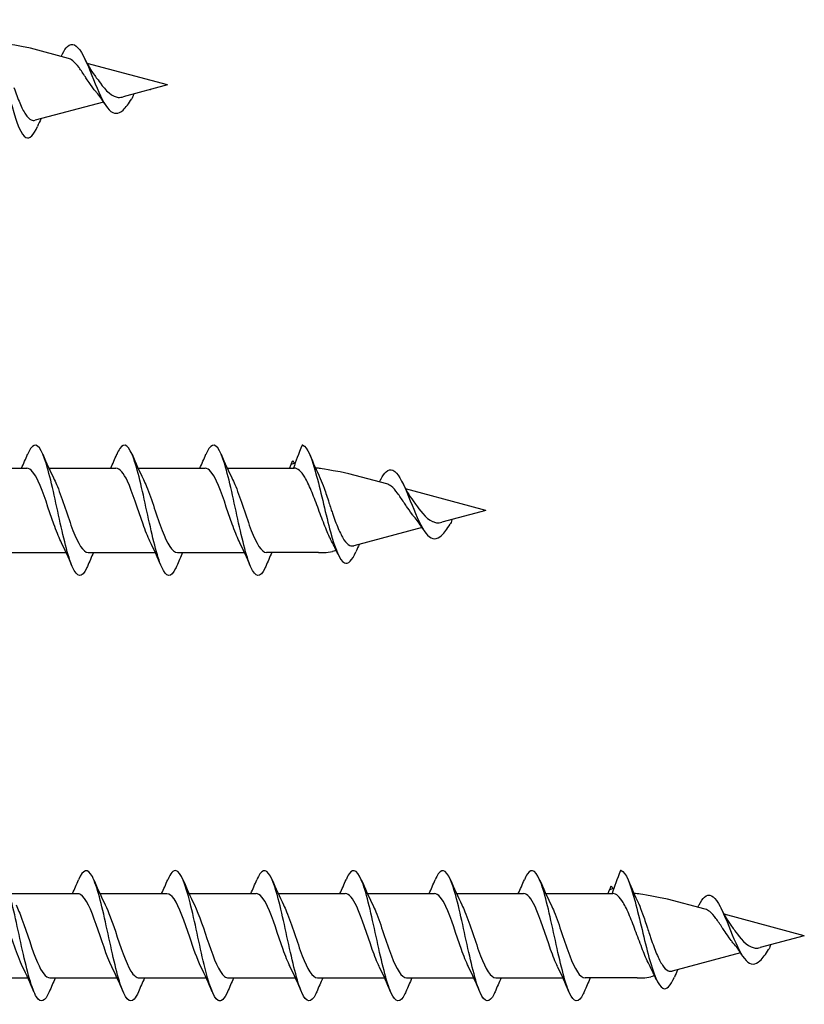
# Model space of a CAD drawing. Units: millimetres. Extents: x 1013 to 1689, y 100 to 2258.
# Drawn here: x 1219 to 1269, y 991 to 1052 of the extents above; entities that cross this region are included whole.
import ezdxf

# ---------------------------------------------------------------- set-up
doc = ezdxf.new("R2010")
doc.units = ezdxf.units.MM
doc.layers.add('SuP-Sichtbare-Kanten', color=7, linetype='Continuous', lineweight=25)
doc.layers.add('SuP-Sichtbare-tangentiale-Kanten', color=7, linetype='Continuous', lineweight=25)

msp = doc.modelspace()

# ---------------------------------------------------------------- linework, layer by layer
for p, q in [((1232.267, 1024.209), (1236.48, 1024.209)), ((1238.008, 1018.919), (1234.735, 1018.91)), ((1252.267, 997.477), (1256.48, 997.477)), ((1258.008, 992.186), (1254.735, 992.177))]:
    msp.add_line(p, q)
at = {"layer": 'SuP-Sichtbare-Kanten'}
for p, q in [((1222.287, 1049.958), (1219.911, 1050.595)), ((1227.496, 1048.563), (1223.472, 1049.641)), ((1228.508, 1048.291), (1225.74, 1047.551)), ((1228.508, 1048.291), (1227.496, 1048.563)), ((1224.502, 1047.218), (1220.208, 1046.068)), ((1215.467, 1024.209), (1219.68, 1024.209)), ((1221.067, 1024.209), (1225.28, 1024.209)), ((1226.667, 1024.21), (1230.88, 1024.21)), ((1242.287, 1023.226), (1239.911, 1023.863)), ((1247.496, 1021.83), (1243.472, 1022.909)), ((1248.508, 1021.559), (1245.74, 1020.819)), ((1248.508, 1021.559), (1247.496, 1021.83)), ((1244.502, 1020.486), (1240.208, 1019.335)), ((1217.935, 1018.909), (1222.148, 1018.909)), ((1223.535, 1018.909), (1227.748, 1018.909)), ((1229.135, 1018.91), (1233.348, 1018.91)), ((1238.269, 1018.909), (1238.354, 1018.909)), ((1239.109, 1019.041), (1238.872, 1018.977)), ((1218.667, 997.472), (1222.88, 997.472)), ((1224.267, 997.472), (1228.48, 997.472)), ((1229.867, 997.477), (1234.08, 997.477)), ((1235.467, 997.477), (1239.68, 997.477)), ((1241.067, 997.477), (1245.28, 997.477)), ((1246.667, 997.477), (1250.88, 997.477)), ((1262.287, 996.494), (1259.911, 997.13)), ((1267.496, 995.098), (1263.472, 996.177)), ((1268.508, 994.827), (1267.496, 995.098)), ((1268.508, 994.827), (1265.74, 994.087)), ((1264.502, 993.754), (1260.208, 992.603)), ((1215.535, 992.172), (1219.748, 992.172)), ((1221.135, 992.172), (1225.348, 992.172)), ((1226.735, 992.172), (1230.948, 992.172)), ((1232.335, 992.177), (1236.548, 992.177)), ((1237.935, 992.177), (1242.148, 992.177)), ((1243.535, 992.177), (1247.748, 992.177)), ((1249.135, 992.177), (1253.348, 992.177)), ((1258.269, 992.177), (1258.354, 992.177)), ((1259.109, 992.309), (1258.872, 992.245))]:
    msp.add_line(p, q, dxfattribs=at)
for centre in [(1238.354, 1020.909), (1258.354, 994.177)]:
    msp.add_arc(centre, 2, 270, 285, dxfattribs=at)
for centre in [(1227.549, 1048.266), (1247.549, 1021.534), (1267.549, 994.802)]:
    msp.add_ellipse(centre, major_axis=(-0.101, -0.255), ratio=0.219801, start_param=0.0577, end_param=0.161666, dxfattribs=at)
for points, knots in [([(1217.008, 1052.391), (1217.298, 1052.311), (1217.589, 1051.535), (1217.879, 1050.447), (1218.17, 1049.358), (1218.46, 1047.994), (1218.751, 1046.932), (1219.042, 1045.87), (1219.332, 1045.137), (1219.623, 1044.989), (1219.865, 1044.866), (1220.106, 1045.145), (1220.348, 1045.686)], [0, 0, 0, 0, 0.978083, 0.978083, 0.978083, 1.956165, 1.956165, 1.956165, 2.934248, 2.934248, 2.934248, 3.748089, 3.748089, 3.748089, 3.748089]), ([(1221.915, 1050.239), (1222.022, 1050.451), (1222.13, 1050.615), (1222.238, 1050.716), (1222.529, 1050.991), (1222.819, 1050.814), (1223.11, 1050.327), (1223.4, 1049.84), (1223.691, 1049.063), (1223.981, 1048.355), (1224.272, 1047.647), (1224.563, 1047.028), (1224.853, 1046.728), (1225.144, 1046.428), (1225.434, 1046.448), (1225.725, 1046.715), (1225.905, 1046.88), (1226.085, 1047.134), (1226.266, 1047.416)], [5.505742, 5.505742, 5.505742, 5.505742, 5.868495, 5.868495, 5.868495, 6.846578, 6.846578, 6.846578, 7.82466, 7.82466, 7.82466, 8.802743, 8.802743, 8.802743, 9.780826, 9.780826, 9.780826, 10.387466, 10.387466, 10.387466, 10.387466]), ([(1223.912, 1047.991), (1223.541, 1048.512), (1223.45, 1048.653), (1223.222, 1049.003), (1223.09, 1049.203), (1222.825, 1049.557), (1222.695, 1049.703), (1222.471, 1049.883), (1222.379, 1049.934), (1222.287, 1049.958)], [0.3856193, 0.3856193, 0.3856193, 0.3856193, 0.4357999, 0.4357999, 0.5119799, 0.5119799, 0.5908572, 0.5908572, 0.6491301, 0.6491301, 0.6491301, 0.6491301]), ([(1223.942, 1048.886), (1224.01, 1048.795), (1224.079, 1048.7), (1224.284, 1048.426), (1224.741, 1047.742), (1225.174, 1047.586), (1225.174, 1047.586), (1225.174, 1047.586)], [1.2220073, 1.2220073, 1.2220073, 1.2220073, 1.258098, 1.258098, 1.3264101, 1.3264101, 1.327815, 1.327815, 1.327815, 1.327815]), ([(1218.872, 1048.12), (1218.991, 1047.777), (1219.111, 1047.448), (1219.354, 1046.874), (1219.474, 1046.631), (1219.718, 1046.266), (1219.838, 1046.144), (1220.044, 1046.053), (1220.125, 1046.045), (1220.208, 1046.068)], [0, 0, 0, 0, 0.1103927, 0.1103927, 0.2174981, 0.2174981, 0.3213351, 0.3213351, 0.3890689, 0.3890689, 0.3890689, 0.3890689]), ([(1225.174, 1047.586), (1225.25, 1047.555), (1225.324, 1047.525), (1225.527, 1047.494), (1225.632, 1047.527), (1225.74, 1047.551)], [1.41965889, 1.41965889, 1.41965889, 1.41965889, 1.45682878, 1.45682878, 1.50134351, 1.50134351, 1.50134351, 1.50134351]), ([(1223.487, 1018.04), (1223.467, 1017.992), (1223.447, 1017.948), (1223.427, 1017.906), (1223.135, 1017.296), (1222.843, 1017.327), (1222.55, 1017.987), (1222.258, 1018.647), (1221.966, 1019.916), (1221.673, 1021.257), (1221.381, 1022.598), (1221.089, 1023.972), (1220.796, 1024.797), (1220.504, 1025.622), (1220.212, 1025.874), (1219.919, 1025.447), (1219.855, 1025.353), (1219.792, 1025.228), (1219.728, 1025.076)], [27.735937, 27.735937, 27.735937, 27.735937, 27.803303, 27.803303, 27.803303, 28.787326, 28.787326, 28.787326, 29.771348, 29.771348, 29.771348, 30.755371, 30.755371, 30.755371, 31.739394, 31.739394, 31.739394, 31.954324, 31.954324, 31.954324, 31.954324]), ([(1229.087, 1018.04), (1229.067, 1017.992), (1229.047, 1017.948), (1229.027, 1017.906), (1228.735, 1017.296), (1228.443, 1017.327), (1228.15, 1017.987), (1227.858, 1018.647), (1227.566, 1019.916), (1227.273, 1021.257), (1226.981, 1022.598), (1226.689, 1023.972), (1226.396, 1024.797), (1226.104, 1025.622), (1225.812, 1025.874), (1225.519, 1025.447), (1225.455, 1025.353), (1225.392, 1025.228), (1225.328, 1025.076)], [27.735937, 27.735937, 27.735937, 27.735937, 27.803303, 27.803303, 27.803303, 28.787326, 28.787326, 28.787326, 29.771348, 29.771348, 29.771348, 30.755371, 30.755371, 30.755371, 31.739394, 31.739394, 31.739394, 31.954324, 31.954324, 31.954324, 31.954324]), ([(1234.687, 1018.04), (1234.667, 1017.992), (1234.647, 1017.948), (1234.627, 1017.906), (1234.335, 1017.296), (1234.043, 1017.327), (1233.75, 1017.987), (1233.458, 1018.647), (1233.166, 1019.916), (1232.873, 1021.257), (1232.581, 1022.598), (1232.289, 1023.972), (1231.996, 1024.797), (1231.704, 1025.622), (1231.412, 1025.874), (1231.119, 1025.447), (1231.055, 1025.354), (1230.992, 1025.228), (1230.928, 1025.076)], [27.735937, 27.735937, 27.735937, 27.735937, 27.803303, 27.803303, 27.803303, 28.787326, 28.787326, 28.787326, 29.771348, 29.771348, 29.771348, 30.755371, 30.755371, 30.755371, 31.739394, 31.739394, 31.739394, 31.954324, 31.954324, 31.954324, 31.954324]), ([(1237.008, 1025.659), (1237.298, 1025.579), (1237.589, 1024.803), (1237.879, 1023.715), (1238.17, 1022.626), (1238.46, 1021.262), (1238.751, 1020.2), (1239.042, 1019.138), (1239.332, 1018.404), (1239.623, 1018.257), (1239.865, 1018.134), (1240.106, 1018.413), (1240.348, 1018.954)], [0, 0, 0, 0, 0.978083, 0.978083, 0.978083, 1.956165, 1.956165, 1.956165, 2.934248, 2.934248, 2.934248, 3.748089, 3.748089, 3.748089, 3.748089]), ([(1221.815, 1019.62), (1221.669, 1019.914), (1221.523, 1020.283), (1221.376, 1020.694), (1221.05, 1021.61), (1220.724, 1022.695), (1220.398, 1023.394), (1220.159, 1023.908), (1219.919, 1024.197), (1219.68, 1024.204)], [29.02028, 29.02028, 29.02028, 29.02028, 29.512431, 29.512431, 29.512431, 30.609893, 30.609893, 30.609893, 31.415927, 31.415927, 31.415927, 31.415927]), ([(1227.415, 1019.621), (1227.269, 1019.914), (1227.123, 1020.283), (1226.976, 1020.694), (1226.65, 1021.61), (1226.324, 1022.695), (1225.998, 1023.394), (1225.759, 1023.908), (1225.519, 1024.197), (1225.28, 1024.204)], [29.02028, 29.02028, 29.02028, 29.02028, 29.512431, 29.512431, 29.512431, 30.609893, 30.609893, 30.609893, 31.415927, 31.415927, 31.415927, 31.415927]), ([(1233.015, 1019.621), (1232.869, 1019.914), (1232.723, 1020.283), (1232.576, 1020.694), (1232.25, 1021.61), (1231.924, 1022.695), (1231.598, 1023.394), (1231.359, 1023.908), (1231.119, 1024.197), (1230.88, 1024.204)], [29.02028, 29.02028, 29.02028, 29.02028, 29.512431, 29.512431, 29.512431, 30.609893, 30.609893, 30.609893, 31.415927, 31.415927, 31.415927, 31.415927]), ([(1238.354, 1020.677), (1238.218, 1021.024), (1238.083, 1021.393), (1237.811, 1022.127), (1237.676, 1022.484), (1237.403, 1023.133), (1237.268, 1023.418), (1237.023, 1023.827), (1236.915, 1023.968), (1236.697, 1024.16), (1236.589, 1024.209), (1236.48, 1024.209)], [0, 0, 0, 0, 0.1177644, 0.1177644, 0.2355287, 0.2355287, 0.3532931, 0.3532931, 0.4474115, 0.4474115, 0.54153, 0.54153, 0.54153, 0.54153]), ([(1241.915, 1023.506), (1242.022, 1023.719), (1242.13, 1023.882), (1242.238, 1023.984), (1242.529, 1024.258), (1242.819, 1024.082), (1243.11, 1023.595), (1243.4, 1023.108), (1243.691, 1022.331), (1243.981, 1021.623), (1244.272, 1020.915), (1244.563, 1020.296), (1244.853, 1019.995), (1245.144, 1019.695), (1245.434, 1019.716), (1245.725, 1019.982), (1245.905, 1020.148), (1246.085, 1020.402), (1246.266, 1020.684)], [5.505742, 5.505742, 5.505742, 5.505742, 5.868495, 5.868495, 5.868495, 6.846578, 6.846578, 6.846578, 7.82466, 7.82466, 7.82466, 8.802743, 8.802743, 8.802743, 9.780826, 9.780826, 9.780826, 10.387466, 10.387466, 10.387466, 10.387466]), ([(1221.4, 1023.502), (1221.466, 1023.371), (1221.532, 1023.223), (1221.598, 1023.061), (1221.924, 1022.263), (1222.25, 1021.154), (1222.576, 1020.301), (1222.896, 1019.465), (1223.216, 1018.911), (1223.535, 1018.909)], [-30.669981, -30.669981, -30.669981, -30.669981, -30.447752, -30.447752, -30.447752, -29.35029, -29.35029, -29.35029, -28.274334, -28.274334, -28.274334, -28.274334]), ([(1227, 1023.502), (1227.066, 1023.371), (1227.132, 1023.223), (1227.198, 1023.061), (1227.524, 1022.263), (1227.85, 1021.154), (1228.176, 1020.301), (1228.496, 1019.465), (1228.816, 1018.911), (1229.135, 1018.91)], [-30.669981, -30.669981, -30.669981, -30.669981, -30.447752, -30.447752, -30.447752, -29.35029, -29.35029, -29.35029, -28.274334, -28.274334, -28.274334, -28.274334]), ([(1232.6, 1023.502), (1232.666, 1023.371), (1232.732, 1023.223), (1232.798, 1023.062), (1233.124, 1022.263), (1233.45, 1021.154), (1233.776, 1020.301), (1234.096, 1019.465), (1234.416, 1018.911), (1234.735, 1018.91)], [-30.669981, -30.669981, -30.669981, -30.669981, -30.447752, -30.447752, -30.447752, -29.35029, -29.35029, -29.35029, -28.274334, -28.274334, -28.274334, -28.274334]), ([(1238.091, 1023.598), (1238.096, 1023.586), (1238.102, 1023.574), (1238.19, 1023.383), (1238.272, 1023.174), (1238.354, 1022.942)], [0.19247278, 0.19247278, 0.19247278, 0.19247278, 0.19835258, 0.19835258, 0.28368683, 0.28368683, 0.28368683, 0.28368683]), ([(1238.354, 1022.942), (1238.452, 1022.666), (1238.551, 1022.359), (1238.695, 1021.917), (1238.736, 1021.792), (1238.809, 1021.573), (1238.84, 1021.48), (1238.872, 1021.388)], [0, 0, 0, 0, 0.1012888, 0.1012888, 0.1407576, 0.1407576, 0.1703622, 0.1703622, 0.1703622, 0.1703622]), ([(1243.912, 1021.259), (1243.541, 1021.78), (1243.45, 1021.921), (1243.222, 1022.271), (1243.09, 1022.471), (1242.825, 1022.825), (1242.695, 1022.971), (1242.471, 1023.151), (1242.379, 1023.202), (1242.287, 1023.226)], [0.3856193, 0.3856193, 0.3856193, 0.3856193, 0.4357999, 0.4357999, 0.5119799, 0.5119799, 0.5908572, 0.5908572, 0.6491301, 0.6491301, 0.6491301, 0.6491301]), ([(1243.942, 1022.154), (1244.01, 1022.062), (1244.079, 1021.968), (1244.284, 1021.694), (1244.741, 1021.01), (1245.174, 1020.854), (1245.174, 1020.854), (1245.174, 1020.854)], [1.2220073, 1.2220073, 1.2220073, 1.2220073, 1.258098, 1.258098, 1.3264101, 1.3264101, 1.327815, 1.327815, 1.327815, 1.327815]), ([(1238.872, 1021.388), (1238.991, 1021.044), (1239.111, 1020.716), (1239.354, 1020.141), (1239.474, 1019.899), (1239.718, 1019.534), (1239.838, 1019.412), (1240.044, 1019.32), (1240.125, 1019.313), (1240.208, 1019.335)], [0, 0, 0, 0, 0.1103927, 0.1103927, 0.2174981, 0.2174981, 0.3213351, 0.3213351, 0.3890689, 0.3890689, 0.3890689, 0.3890689]), ([(1238.76, 1019.746), (1238.754, 1019.758), (1238.748, 1019.77), (1238.676, 1019.91), (1238.611, 1020.054), (1238.482, 1020.356), (1238.419, 1020.513), (1238.354, 1020.677)], [0.0340641, 0.0340641, 0.0340641, 0.0340641, 0.039922, 0.039922, 0.0989657, 0.0989657, 0.1544925, 0.1544925, 0.1544925, 0.1544925]), ([(1245.174, 1020.854), (1245.25, 1020.823), (1245.324, 1020.793), (1245.527, 1020.762), (1245.632, 1020.795), (1245.74, 1020.819)], [1.41965889, 1.41965889, 1.41965889, 1.41965889, 1.45682878, 1.45682878, 1.50134351, 1.50134351, 1.50134351, 1.50134351]), ([(1221.087, 991.303), (1220.821, 990.679), (1220.554, 990.552), (1220.287, 990.984), (1219.995, 991.458), (1219.702, 992.589), (1219.41, 993.899), (1219.117, 995.21), (1218.825, 996.66), (1218.533, 997.638), (1218.24, 998.615), (1217.948, 999.09), (1217.656, 998.862), (1217.546, 998.777), (1217.437, 998.594), (1217.328, 998.335)], [46.585493, 46.585493, 46.585493, 46.585493, 47.483758, 47.483758, 47.483758, 48.467781, 48.467781, 48.467781, 49.451803, 49.451803, 49.451803, 50.435826, 50.435826, 50.435826, 50.80388, 50.80388, 50.80388, 50.80388]), ([(1226.687, 991.307), (1226.6, 991.099), (1226.513, 990.941), (1226.426, 990.844), (1226.134, 990.518), (1225.841, 990.885), (1225.549, 991.791), (1225.257, 992.697), (1224.964, 994.114), (1224.672, 995.443), (1224.38, 996.772), (1224.087, 997.974), (1223.795, 998.54), (1223.506, 999.1), (1223.217, 999.022), (1222.928, 998.342)], [40.302307, 40.302307, 40.302307, 40.302307, 40.595599, 40.595599, 40.595599, 41.579621, 41.579621, 41.579621, 42.563644, 42.563644, 42.563644, 43.547667, 43.547667, 43.547667, 44.520694, 44.520694, 44.520694, 44.520694]), ([(1232.287, 991.308), (1232.088, 990.843), (1231.888, 990.636), (1231.688, 990.758), (1231.396, 990.938), (1231.104, 991.819), (1230.811, 993.028), (1230.519, 994.237), (1230.226, 995.739), (1229.934, 996.899), (1229.642, 998.058), (1229.349, 998.841), (1229.057, 998.915), (1228.881, 998.96), (1228.704, 998.747), (1228.528, 998.334)], [34.019122, 34.019122, 34.019122, 34.019122, 34.691462, 34.691462, 34.691462, 35.675485, 35.675485, 35.675485, 36.659508, 36.659508, 36.659508, 37.64353, 37.64353, 37.64353, 38.237509, 38.237509, 38.237509, 38.237509]), ([(1237.887, 991.308), (1237.867, 991.26), (1237.847, 991.215), (1237.827, 991.174), (1237.535, 990.563), (1237.243, 990.595), (1236.95, 991.255), (1236.658, 991.915), (1236.366, 993.184), (1236.073, 994.525), (1235.781, 995.866), (1235.489, 997.24), (1235.196, 998.065), (1234.904, 998.89), (1234.612, 999.142), (1234.319, 998.715), (1234.255, 998.621), (1234.192, 998.496), (1234.128, 998.344)], [27.735937, 27.735937, 27.735937, 27.735937, 27.803303, 27.803303, 27.803303, 28.787326, 28.787326, 28.787326, 29.771348, 29.771348, 29.771348, 30.755371, 30.755371, 30.755371, 31.739394, 31.739394, 31.739394, 31.954324, 31.954324, 31.954324, 31.954324]), ([(1243.487, 991.308), (1243.467, 991.26), (1243.447, 991.215), (1243.427, 991.174), (1243.135, 990.563), (1242.843, 990.595), (1242.55, 991.255), (1242.258, 991.915), (1241.966, 993.184), (1241.673, 994.525), (1241.381, 995.866), (1241.089, 997.24), (1240.796, 998.065), (1240.504, 998.89), (1240.212, 999.142), (1239.919, 998.715), (1239.855, 998.621), (1239.792, 998.496), (1239.728, 998.344)], [27.735937, 27.735937, 27.735937, 27.735937, 27.803303, 27.803303, 27.803303, 28.787326, 28.787326, 28.787326, 29.771348, 29.771348, 29.771348, 30.755371, 30.755371, 30.755371, 31.739394, 31.739394, 31.739394, 31.954324, 31.954324, 31.954324, 31.954324]), ([(1249.087, 991.308), (1249.067, 991.26), (1249.047, 991.216), (1249.027, 991.174), (1248.735, 990.563), (1248.443, 990.595), (1248.15, 991.255), (1247.858, 991.915), (1247.566, 993.184), (1247.273, 994.525), (1246.981, 995.866), (1246.689, 997.24), (1246.396, 998.065), (1246.104, 998.89), (1245.812, 999.142), (1245.519, 998.715), (1245.455, 998.621), (1245.392, 998.496), (1245.328, 998.344)], [27.735937, 27.735937, 27.735937, 27.735937, 27.803303, 27.803303, 27.803303, 28.787326, 28.787326, 28.787326, 29.771348, 29.771348, 29.771348, 30.755371, 30.755371, 30.755371, 31.739394, 31.739394, 31.739394, 31.954324, 31.954324, 31.954324, 31.954324]), ([(1254.687, 991.308), (1254.667, 991.26), (1254.647, 991.216), (1254.627, 991.174), (1254.335, 990.564), (1254.043, 990.595), (1253.75, 991.255), (1253.458, 991.915), (1253.166, 993.184), (1252.873, 994.525), (1252.581, 995.866), (1252.289, 997.24), (1251.996, 998.065), (1251.704, 998.89), (1251.412, 999.142), (1251.119, 998.715), (1251.055, 998.621), (1250.992, 998.496), (1250.928, 998.344)], [27.735937, 27.735937, 27.735937, 27.735937, 27.803303, 27.803303, 27.803303, 28.787326, 28.787326, 28.787326, 29.771348, 29.771348, 29.771348, 30.755371, 30.755371, 30.755371, 31.739394, 31.739394, 31.739394, 31.954324, 31.954324, 31.954324, 31.954324]), ([(1257.008, 998.927), (1257.298, 998.847), (1257.589, 998.071), (1257.879, 996.982), (1258.17, 995.894), (1258.46, 994.53), (1258.751, 993.468), (1259.042, 992.405), (1259.332, 991.672), (1259.623, 991.525), (1259.865, 991.402), (1260.106, 991.681), (1260.348, 992.222)], [0, 0, 0, 0, 0.978083, 0.978083, 0.978083, 1.956165, 1.956165, 1.956165, 2.934248, 2.934248, 2.934248, 3.748089, 3.748089, 3.748089, 3.748089]), ([(1219.415, 992.881), (1219.326, 993.058), (1219.237, 993.264), (1219.148, 993.493), (1218.822, 994.331), (1218.496, 995.441), (1218.17, 996.256), (1217.873, 996.998), (1217.577, 997.465), (1217.28, 997.471)], [47.869836, 47.869836, 47.869836, 47.869836, 48.169291, 48.169291, 48.169291, 49.266754, 49.266754, 49.266754, 50.265482, 50.265482, 50.265482, 50.265482]), ([(1225.015, 992.875), (1224.69, 993.532), (1224.364, 994.597), (1224.039, 995.53), (1223.713, 996.464), (1223.387, 997.222), (1223.061, 997.417), (1223, 997.453), (1222.94, 997.47), (1222.88, 997.468)], [41.58665, 41.58665, 41.58665, 41.58665, 42.681979, 42.681979, 42.681979, 43.779442, 43.779442, 43.779442, 43.982297, 43.982297, 43.982297, 43.982297]), ([(1230.615, 992.879), (1230.379, 993.359), (1230.143, 994.038), (1229.908, 994.739), (1229.582, 995.708), (1229.255, 996.673), (1228.929, 997.142), (1228.78, 997.357), (1228.63, 997.463), (1228.48, 997.462)], [35.303465, 35.303465, 35.303465, 35.303465, 36.097205, 36.097205, 36.097205, 37.194668, 37.194668, 37.194668, 37.699112, 37.699112, 37.699112, 37.699112]), ([(1236.215, 992.888), (1236.069, 993.182), (1235.923, 993.551), (1235.776, 993.962), (1235.45, 994.878), (1235.124, 995.962), (1234.798, 996.662), (1234.559, 997.176), (1234.319, 997.464), (1234.08, 997.471)], [29.02028, 29.02028, 29.02028, 29.02028, 29.512431, 29.512431, 29.512431, 30.609893, 30.609893, 30.609893, 31.415927, 31.415927, 31.415927, 31.415927]), ([(1241.815, 992.888), (1241.669, 993.182), (1241.523, 993.551), (1241.376, 993.962), (1241.05, 994.878), (1240.724, 995.962), (1240.398, 996.662), (1240.159, 997.176), (1239.919, 997.465), (1239.68, 997.471)], [29.02028, 29.02028, 29.02028, 29.02028, 29.512431, 29.512431, 29.512431, 30.609893, 30.609893, 30.609893, 31.415927, 31.415927, 31.415927, 31.415927]), ([(1247.415, 992.888), (1247.269, 993.182), (1247.123, 993.551), (1246.976, 993.962), (1246.65, 994.878), (1246.324, 995.963), (1245.998, 996.662), (1245.759, 997.176), (1245.519, 997.465), (1245.28, 997.471)], [29.02028, 29.02028, 29.02028, 29.02028, 29.512431, 29.512431, 29.512431, 30.609893, 30.609893, 30.609893, 31.415927, 31.415927, 31.415927, 31.415927]), ([(1253.015, 992.888), (1252.869, 993.182), (1252.723, 993.551), (1252.576, 993.962), (1252.25, 994.878), (1251.924, 995.963), (1251.598, 996.662), (1251.359, 997.176), (1251.119, 997.465), (1250.88, 997.471)], [29.02028, 29.02028, 29.02028, 29.02028, 29.512431, 29.512431, 29.512431, 30.609893, 30.609893, 30.609893, 31.415927, 31.415927, 31.415927, 31.415927]), ([(1258.354, 993.944), (1258.218, 994.292), (1258.083, 994.66), (1257.811, 995.395), (1257.676, 995.752), (1257.403, 996.401), (1257.268, 996.686), (1257.023, 997.095), (1256.915, 997.236), (1256.697, 997.428), (1256.589, 997.477), (1256.48, 997.477)], [0, 0, 0, 0, 0.1177644, 0.1177644, 0.2355287, 0.2355287, 0.3532931, 0.3532931, 0.4474115, 0.4474115, 0.54153, 0.54153, 0.54153, 0.54153]), ([(1261.915, 996.774), (1262.022, 996.987), (1262.13, 997.15), (1262.238, 997.252), (1262.529, 997.526), (1262.819, 997.35), (1263.11, 996.863), (1263.4, 996.375), (1263.691, 995.599), (1263.981, 994.891), (1264.272, 994.182), (1264.563, 993.563), (1264.853, 993.263), (1265.144, 992.963), (1265.434, 992.983), (1265.725, 993.25), (1265.905, 993.416), (1266.085, 993.67), (1266.266, 993.952)], [5.505742, 5.505742, 5.505742, 5.505742, 5.868495, 5.868495, 5.868495, 6.846578, 6.846578, 6.846578, 7.82466, 7.82466, 7.82466, 8.802743, 8.802743, 8.802743, 9.780826, 9.780826, 9.780826, 10.387466, 10.387466, 10.387466, 10.387466]), ([(1258.091, 996.865), (1258.096, 996.853), (1258.102, 996.841), (1258.19, 996.651), (1258.272, 996.442), (1258.354, 996.209)], [0.19247278, 0.19247278, 0.19247278, 0.19247278, 0.19835258, 0.19835258, 0.28368683, 0.28368683, 0.28368683, 0.28368683]), ([(1219, 996.761), (1219.123, 996.514), (1219.247, 996.214), (1219.37, 995.878), (1219.696, 994.989), (1220.022, 993.889), (1220.348, 993.14), (1220.611, 992.537), (1220.873, 992.183), (1221.135, 992.175)], [-49.519537, -49.519537, -49.519537, -49.519537, -49.104613, -49.104613, -49.104613, -48.00715, -48.00715, -48.00715, -47.12389, -47.12389, -47.12389, -47.12389]), ([(1224.6, 996.763), (1224.813, 996.331), (1225.026, 995.737), (1225.239, 995.108), (1225.565, 994.144), (1225.891, 993.14), (1226.217, 992.607), (1226.39, 992.325), (1226.563, 992.182), (1226.735, 992.181)], [-43.236351, -43.236351, -43.236351, -43.236351, -42.519838, -42.519838, -42.519838, -41.422376, -41.422376, -41.422376, -40.840704, -40.840704, -40.840704, -40.840704]), ([(1230.2, 996.768), (1230.503, 996.155), (1230.805, 995.195), (1231.108, 994.313), (1231.434, 993.361), (1231.76, 992.543), (1232.086, 992.275), (1232.169, 992.206), (1232.252, 992.175), (1232.335, 992.177)], [-36.953166, -36.953166, -36.953166, -36.953166, -35.935064, -35.935064, -35.935064, -34.837602, -34.837602, -34.837602, -34.557519, -34.557519, -34.557519, -34.557519]), ([(1235.8, 996.77), (1235.866, 996.638), (1235.932, 996.491), (1235.998, 996.329), (1236.324, 995.531), (1236.65, 994.422), (1236.976, 993.569), (1237.296, 992.732), (1237.616, 992.179), (1237.935, 992.177)], [-30.669981, -30.669981, -30.669981, -30.669981, -30.447752, -30.447752, -30.447752, -29.35029, -29.35029, -29.35029, -28.274334, -28.274334, -28.274334, -28.274334]), ([(1241.4, 996.77), (1241.466, 996.638), (1241.532, 996.491), (1241.598, 996.329), (1241.924, 995.531), (1242.25, 994.422), (1242.576, 993.569), (1242.896, 992.732), (1243.216, 992.179), (1243.535, 992.177)], [-30.669981, -30.669981, -30.669981, -30.669981, -30.447752, -30.447752, -30.447752, -29.35029, -29.35029, -29.35029, -28.274334, -28.274334, -28.274334, -28.274334]), ([(1247, 996.77), (1247.066, 996.639), (1247.132, 996.491), (1247.198, 996.329), (1247.524, 995.531), (1247.85, 994.422), (1248.176, 993.569), (1248.496, 992.732), (1248.816, 992.179), (1249.135, 992.177)], [-30.669981, -30.669981, -30.669981, -30.669981, -30.447752, -30.447752, -30.447752, -29.35029, -29.35029, -29.35029, -28.274334, -28.274334, -28.274334, -28.274334]), ([(1252.6, 996.77), (1252.666, 996.639), (1252.732, 996.491), (1252.798, 996.329), (1253.124, 995.531), (1253.45, 994.422), (1253.776, 993.569), (1254.096, 992.732), (1254.416, 992.179), (1254.735, 992.177)], [-30.669981, -30.669981, -30.669981, -30.669981, -30.447752, -30.447752, -30.447752, -29.35029, -29.35029, -29.35029, -28.274334, -28.274334, -28.274334, -28.274334]), ([(1258.354, 996.209), (1258.452, 995.934), (1258.551, 995.626), (1258.695, 995.184), (1258.736, 995.059), (1258.809, 994.841), (1258.84, 994.748), (1258.872, 994.656)], [0, 0, 0, 0, 0.1012888, 0.1012888, 0.1407576, 0.1407576, 0.1703622, 0.1703622, 0.1703622, 0.1703622]), ([(1263.912, 994.527), (1263.541, 995.048), (1263.45, 995.189), (1263.222, 995.538), (1263.09, 995.739), (1262.825, 996.092), (1262.695, 996.239), (1262.471, 996.418), (1262.379, 996.469), (1262.287, 996.494)], [0.3856193, 0.3856193, 0.3856193, 0.3856193, 0.4357999, 0.4357999, 0.5119799, 0.5119799, 0.5908572, 0.5908572, 0.6491301, 0.6491301, 0.6491301, 0.6491301]), ([(1263.942, 995.421), (1264.01, 995.33), (1264.079, 995.236), (1264.284, 994.961), (1264.741, 994.278), (1265.174, 994.122), (1265.174, 994.122), (1265.174, 994.122)], [1.2220073, 1.2220073, 1.2220073, 1.2220073, 1.258098, 1.258098, 1.3264101, 1.3264101, 1.327815, 1.327815, 1.327815, 1.327815]), ([(1258.872, 994.656), (1258.991, 994.312), (1259.111, 993.984), (1259.354, 993.409), (1259.474, 993.167), (1259.718, 992.802), (1259.838, 992.68), (1260.044, 992.588), (1260.125, 992.581), (1260.208, 992.603)], [0, 0, 0, 0, 0.1103927, 0.1103927, 0.2174981, 0.2174981, 0.3213351, 0.3213351, 0.3890689, 0.3890689, 0.3890689, 0.3890689]), ([(1258.76, 993.013), (1258.754, 993.026), (1258.748, 993.038), (1258.676, 993.178), (1258.611, 993.321), (1258.482, 993.624), (1258.419, 993.781), (1258.354, 993.944)], [0.0340641, 0.0340641, 0.0340641, 0.0340641, 0.039922, 0.039922, 0.0989657, 0.0989657, 0.1544925, 0.1544925, 0.1544925, 0.1544925]), ([(1265.174, 994.122), (1265.25, 994.09), (1265.324, 994.061), (1265.527, 994.029), (1265.632, 994.062), (1265.74, 994.087)], [1.41965889, 1.41965889, 1.41965889, 1.41965889, 1.45682878, 1.45682878, 1.50134351, 1.50134351, 1.50134351, 1.50134351])]:
    msp.add_open_spline(points, degree=3, knots=knots, dxfattribs=at)
for points in [[(1219.911, 1050.595), (1218.239, 1050.917), (1218.123, 1050.926), (1218.008, 1050.932)], [(1221.83, 1050.081), (1221.859, 1050.135), (1221.887, 1050.189), (1221.915, 1050.244)], [(1223.276, 1050.019), (1223.48, 1049.609), (1223.701, 1049.207), (1223.942, 1048.886)], [(1224.063, 1047.81), (1224.012, 1047.867), (1223.962, 1047.928), (1223.912, 1047.991)], [(1224.577, 1047.099), (1224.415, 1047.363), (1224.244, 1047.61), (1224.063, 1047.81)], [(1226.379, 1047.721), (1226.341, 1047.531), (1226.303, 1047.474), (1226.266, 1047.416)], [(1220.566, 1046.164), (1220.492, 1046.005), (1220.419, 1045.845), (1220.348, 1045.684)], [(1236.967, 1025.655), (1236.748, 1025.118), (1236.561, 1024.63), (1236.432, 1024.209)], [(1237.008, 1025.659), (1236.994, 1025.659), (1236.981, 1025.658), (1236.967, 1025.655)], [(1219.348, 1024.209), (1219.478, 1024.496), (1219.604, 1024.787), (1219.728, 1025.079)], [(1220.687, 1025.079), (1220.914, 1024.545), (1221.149, 1024.013), (1221.4, 1023.506)], [(1224.948, 1024.209), (1225.078, 1024.496), (1225.204, 1024.787), (1225.328, 1025.079)], [(1226.287, 1025.079), (1226.514, 1024.545), (1226.749, 1024.013), (1227, 1023.506)], [(1230.548, 1024.21), (1230.678, 1024.496), (1230.804, 1024.787), (1230.928, 1025.079)], [(1231.887, 1025.079), (1232.114, 1024.545), (1232.349, 1024.013), (1232.6, 1023.506)], [(1236.274, 1024.433), (1236.31, 1024.517), (1236.346, 1024.602), (1236.381, 1024.688)], [(1236.381, 1024.688), (1236.418, 1024.633), (1236.454, 1024.577), (1236.489, 1024.519)], [(1237.458, 1025.037), (1237.661, 1024.55), (1237.869, 1024.065), (1238.091, 1023.598)], [(1236.539, 1024.532), (1236.447, 1024.499), (1236.354, 1024.464), (1236.262, 1024.427)], [(1238.008, 1024.2), (1237.942, 1024.204), (1237.877, 1024.207), (1237.812, 1024.208)], [(1239.911, 1023.863), (1238.239, 1024.185), (1238.123, 1024.194), (1238.008, 1024.2)], [(1241.83, 1023.348), (1241.859, 1023.402), (1241.887, 1023.457), (1241.915, 1023.512)], [(1243.276, 1023.287), (1243.48, 1022.877), (1243.701, 1022.475), (1243.942, 1022.154)], [(1244.063, 1021.078), (1244.012, 1021.135), (1243.962, 1021.195), (1243.912, 1021.259)], [(1244.577, 1020.367), (1244.415, 1020.631), (1244.244, 1020.878), (1244.063, 1021.078)], [(1246.379, 1020.989), (1246.341, 1020.799), (1246.303, 1020.742), (1246.266, 1020.684)], [(1239.221, 1018.802), (1239.073, 1019.123), (1238.92, 1019.441), (1238.76, 1019.746)], [(1222.528, 1018.039), (1222.301, 1018.574), (1222.066, 1019.106), (1221.815, 1019.613)], [(1228.128, 1018.039), (1227.901, 1018.574), (1227.666, 1019.106), (1227.415, 1019.613)], [(1233.728, 1018.04), (1233.501, 1018.574), (1233.266, 1019.106), (1233.015, 1019.613)], [(1240.566, 1019.431), (1240.492, 1019.273), (1240.419, 1019.113), (1240.348, 1018.952)], [(1223.867, 1018.909), (1223.737, 1018.623), (1223.611, 1018.331), (1223.487, 1018.039)], [(1229.467, 1018.909), (1229.337, 1018.623), (1229.211, 1018.332), (1229.087, 1018.039)], [(1235.067, 1018.91), (1234.937, 1018.623), (1234.811, 1018.332), (1234.687, 1018.04)], [(1238.008, 1018.919), (1238.095, 1018.912), (1238.182, 1018.909), (1238.269, 1018.909)], [(1256.967, 998.923), (1256.748, 998.386), (1256.561, 997.897), (1256.432, 997.477)], [(1257.008, 998.927), (1256.994, 998.927), (1256.981, 998.926), (1256.967, 998.923)], [(1222.548, 997.472), (1222.678, 997.758), (1222.804, 998.05), (1222.928, 998.342)], [(1223.887, 998.342), (1224.114, 997.807), (1224.349, 997.275), (1224.6, 996.768)], [(1228.148, 997.472), (1228.278, 997.758), (1228.404, 998.05), (1228.528, 998.342)], [(1229.487, 998.342), (1229.714, 997.807), (1229.949, 997.275), (1230.2, 996.768)], [(1233.748, 997.477), (1233.878, 997.764), (1234.004, 998.055), (1234.128, 998.347)], [(1235.087, 998.347), (1235.314, 997.812), (1235.549, 997.28), (1235.8, 996.773)], [(1239.348, 997.477), (1239.478, 997.764), (1239.604, 998.055), (1239.728, 998.347)], [(1240.687, 998.347), (1240.914, 997.812), (1241.149, 997.28), (1241.4, 996.773)], [(1244.948, 997.477), (1245.078, 997.764), (1245.204, 998.055), (1245.328, 998.347)], [(1246.287, 998.347), (1246.514, 997.812), (1246.749, 997.28), (1247, 996.774)], [(1250.548, 997.477), (1250.678, 997.764), (1250.804, 998.055), (1250.928, 998.347)], [(1251.887, 998.347), (1252.114, 997.812), (1252.349, 997.28), (1252.6, 996.774)], [(1257.458, 998.304), (1257.661, 997.818), (1257.869, 997.333), (1258.091, 996.865)], [(1256.539, 997.8), (1256.447, 997.767), (1256.354, 997.732), (1256.262, 997.695)], [(1256.274, 997.7), (1256.31, 997.785), (1256.346, 997.87), (1256.381, 997.956)], [(1256.381, 997.956), (1256.418, 997.901), (1256.454, 997.844), (1256.489, 997.787)], [(1258.008, 997.468), (1257.942, 997.472), (1257.877, 997.475), (1257.812, 997.476)], [(1259.911, 997.13), (1258.239, 997.453), (1258.123, 997.462), (1258.008, 997.468)], [(1261.83, 996.616), (1261.859, 996.67), (1261.887, 996.725), (1261.915, 996.779)], [(1263.276, 996.554), (1263.48, 996.145), (1263.701, 995.743), (1263.942, 995.421)], [(1264.063, 994.346), (1264.012, 994.403), (1263.962, 994.463), (1263.912, 994.527)], [(1264.577, 993.635), (1264.415, 993.899), (1264.244, 994.146), (1264.063, 994.346)], [(1266.379, 994.257), (1266.341, 994.067), (1266.303, 994.01), (1266.266, 993.952)], [(1220.128, 991.302), (1219.901, 991.836), (1219.666, 992.368), (1219.415, 992.875)], [(1225.728, 991.302), (1225.501, 991.836), (1225.266, 992.368), (1225.015, 992.875)], [(1231.328, 991.302), (1231.101, 991.836), (1230.866, 992.368), (1230.615, 992.875)], [(1236.928, 991.307), (1236.701, 991.842), (1236.466, 992.374), (1236.215, 992.881)], [(1242.528, 991.307), (1242.301, 991.842), (1242.066, 992.374), (1241.815, 992.881)], [(1248.128, 991.307), (1247.901, 991.842), (1247.666, 992.374), (1247.415, 992.881)], [(1253.728, 991.307), (1253.501, 991.842), (1253.266, 992.374), (1253.015, 992.881)], [(1259.221, 992.069), (1259.073, 992.391), (1258.92, 992.708), (1258.76, 993.013)], [(1260.566, 992.699), (1260.492, 992.541), (1260.419, 992.381), (1260.348, 992.22)], [(1221.467, 992.172), (1221.337, 991.885), (1221.211, 991.594), (1221.087, 991.302)], [(1227.067, 992.172), (1226.937, 991.885), (1226.811, 991.594), (1226.687, 991.302)], [(1232.667, 992.172), (1232.537, 991.885), (1232.411, 991.594), (1232.287, 991.302)], [(1238.267, 992.177), (1238.137, 991.89), (1238.011, 991.599), (1237.887, 991.307)], [(1243.867, 992.177), (1243.737, 991.89), (1243.611, 991.599), (1243.487, 991.307)], [(1249.467, 992.177), (1249.337, 991.891), (1249.211, 991.599), (1249.087, 991.307)], [(1255.067, 992.177), (1254.937, 991.891), (1254.811, 991.599), (1254.687, 991.307)], [(1258.008, 992.186), (1258.095, 992.18), (1258.182, 992.177), (1258.269, 992.177)]]:
    msp.add_open_spline(points, degree=3, dxfattribs=at)
at = {"layer": 'SuP-Sichtbare-tangentiale-Kanten'}
for points in [[(1236.262, 1024.427), (1236.231, 1024.353), (1236.202, 1024.28), (1236.174, 1024.209)], [(1256.262, 997.695), (1256.231, 997.621), (1256.202, 997.548), (1256.174, 997.477)]]:
    msp.add_open_spline(points, degree=3, dxfattribs=at)

doc.saveas('drawing.dxf')
